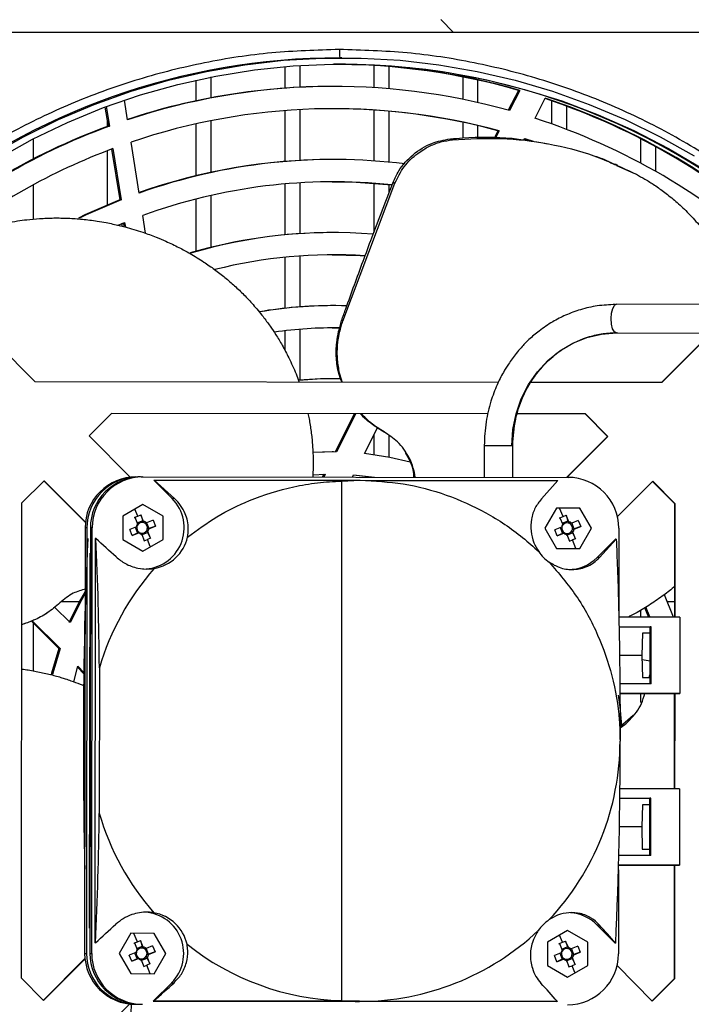
# Model space of a CAD drawing. Units: millimetres. Extents: x 8560 to 26319, y 541 to 7970.
# Drawn here: x 23677 to 23783, y 2557 to 2712 of the extents above; entities that cross this region are included whole.
import ezdxf

# ---------------------------------------------------------------- set-up
doc = ezdxf.new("R2010")
doc.units = ezdxf.units.MM

msp = doc.modelspace()

# ---------------------------------------------------------------- hatches: boundary and pattern name
at = {"linetype": 'Continuous'}
h = msp.add_hatch(dxfattribs=at)
h.set_pattern_fill('ANSI32', scale=20, angle=90, style=0)
h.set_pattern_definition([(135, (20992.86, 612.9), (-134.704, -134.704), []), (135, (20992.86, 702.7), (-134.704, -134.704), [])])
edge = h.paths.add_edge_path(flags=0)
edge.add_line((23636.96, 2486.56), (23636.96, 2488.56))
edge.add_line((23636.96, 2488.56), (23620.95, 2488.56))
edge.add_ellipse((23620.95, 2490.56), major_axis=(-2, 0), ratio=0.99908, start_angle=0, end_angle=90, ccw=False)
edge.add_line((23618.94, 2490.56), (23618.94, 2708.46))
edge.add_ellipse((23620.05, 2708.46), major_axis=(-1.1, 0), ratio=0.99908, start_angle=270, end_angle=360, ccw=False)
edge.add_line((23620.05, 2709.56), (23842.15, 2709.56))
edge.add_line((23842.15, 2709.56), (23842.15, 2711.56))
edge.add_line((23842.15, 2711.56), (23620.05, 2711.56))
edge.add_ellipse((23620.05, 2708.46), major_axis=(-3.1, 0), ratio=0.99908, start_angle=270, end_angle=360)
edge.add_line((23616.94, 2708.46), (23616.94, 2490.56))
edge.add_ellipse((23620.95, 2490.56), major_axis=(-4, 0), ratio=0.99908, start_angle=0, end_angle=90)
edge.add_line((23620.95, 2486.56), (23636.96, 2486.56))
h = msp.add_hatch(dxfattribs=at)
h.set_pattern_fill('ANSI32', scale=20, style=0)
h.set_pattern_definition([(45, (20992.86, 612.9), (-134.704, 134.704), []), (45, (21082.66, 612.9), (-134.704, 134.704), [])])
edge = h.paths.add_edge_path(flags=0)
edge.add_line((23825.13, 2709.56), (23825.13, 2707.56))
edge.add_line((23825.13, 2707.56), (23841.15, 2707.56))
edge.add_ellipse((23841.15, 2705.56), major_axis=(-2, 0), ratio=0.99908, start_angle=180, end_angle=270, ccw=False)
edge.add_line((23843.15, 2705.56), (23843.15, 2487.66))
edge.add_ellipse((23842.05, 2487.66), major_axis=(-1.1, 0), ratio=0.99908, start_angle=90, end_angle=180, ccw=False)
edge.add_line((23842.05, 2486.56), (23619.95, 2486.56))
edge.add_line((23619.95, 2486.56), (23619.95, 2484.56))
edge.add_line((23619.95, 2484.56), (23842.05, 2484.56))
edge.add_ellipse((23842.05, 2487.66), major_axis=(-3.1, 0), ratio=0.99908, start_angle=90, end_angle=180)
edge.add_line((23845.15, 2487.66), (23845.15, 2705.56))
edge.add_ellipse((23841.15, 2705.56), major_axis=(-4, 0), ratio=0.99908, start_angle=180, end_angle=270)
edge.add_line((23841.15, 2709.56), (23825.13, 2709.56))

# ---------------------------------------------------------------- linework, layer by layer
at = {"color": 7, "linetype": 'Continuous'}
for p, q in [((23842.15, 2709.56), (23620.05, 2709.56)), ((23719.23, 2704.18), (23719.23, 2700.78)), ((23721.63, 2700.92), (23721.63, 2704.35)), ((23728.19, 2705.56), (23727.86, 2705.56)), ((23733.23, 2704.35), (23733.23, 2700.85)), ((23735.63, 2700.68), (23735.63, 2704.17)), ((23705.23, 2702.05), (23705.23, 2698.79)), ((23707.63, 2699.27), (23707.63, 2702.55)), ((23726.9, 2701.05), (23726.68, 2701.05)), ((23747.23, 2702.54), (23747.23, 2699.02)), ((23749.63, 2698.5), (23749.63, 2702.04)), ((23756, 2700.43), (23754.41, 2697.3)), ((23756.21, 2700.43), (23754.6, 2697.25)), ((23756, 2700.43), (23756.21, 2700.43)), ((23694.47, 2695.8), (23693.97, 2698.9)), ((23758.61, 2696.04), (23760.22, 2699.19)), ((23761.23, 2698.78), (23761.23, 2695.15)), ((23690.9, 2697.8), (23691.38, 2694.8)), ((23691.1, 2697.88), (23691.59, 2694.8)), ((23719.23, 2697.25), (23719.23, 2689.24)), ((23721.63, 2689.41), (23721.63, 2697.41)), ((23733.23, 2697.33), (23733.23, 2689.33)), ((23735.63, 2689.13), (23735.63, 2697.14)), ((23763.63, 2694.26), (23763.63, 2697.92)), ((23691.23, 2695.7), (23691.23, 2694.74)), ((23705.23, 2695.16), (23705.23, 2686.99)), ((23707.63, 2687.54), (23707.63, 2695.66)), ((23747.23, 2695.4), (23747.23, 2692.95)), ((23749.63, 2692.93), (23749.63, 2694.86)), ((23691.38, 2694.8), (23691.59, 2694.8)), ((23752.77, 2694.06), (23752.18, 2692.91)), ((23752.98, 2694.06), (23752.4, 2692.91)), ((23752.77, 2694.06), (23752.98, 2694.06)), ((23679.63, 2689.65), (23679.63, 2692.82)), ((23696.3, 2684.27), (23695.02, 2692.29)), ((23745.28, 2692.8), (23745.62, 2692.65)), ((23756.86, 2692.6), (23757, 2692.88)), ((23756.97, 2692.82), (23757.97, 2692.49)), ((23757, 2692.88), (23758.33, 2692.44)), ((23775.23, 2692.82), (23775.23, 2688.98)), ((23691.23, 2690.92), (23691.23, 2682.39)), ((23691.95, 2691.2), (23693.22, 2683.2)), ((23692.15, 2691.27), (23693.43, 2683.2)), ((23777.63, 2687.66), (23777.63, 2691.55)), ((23726.9, 2689.55), (23726.68, 2689.55)), ((23771.67, 2688.63), (23771.29, 2688.8)), ((23771.44, 2688.62), (23774.19, 2687.39)), ((23774.19, 2687.39), (23774.57, 2687.22)), ((23679.63, 2680.18), (23679.63, 2685.58)), ((23719.23, 2685.71), (23719.23, 2677.7)), ((23721.63, 2677.89), (23721.63, 2685.89)), ((23728.35, 2664.11), (23736.56, 2685.84)), ((23733.23, 2685.8), (23733.23, 2678.07)), ((23735.63, 2684.34), (23735.63, 2685.59)), ((23736.26, 2685.97), (23736.56, 2685.84)), ((23693.22, 2683.2), (23693.43, 2683.2)), ((23705.23, 2683.33), (23705.23, 2675.11)), ((23707.63, 2675.74), (23707.63, 2683.91)), ((23692.99, 2679.24), (23693.99, 2679.65)), ((23693.63, 2679.05), (23693.63, 2679.51)), ((23693.79, 2679.57), (23693.89, 2678.99)), ((23693.99, 2679.65), (23694.11, 2678.93)), ((23697.3, 2677.94), (23696.85, 2680.75)), ((23726.9, 2678.05), (23726.68, 2678.05)), ((23661.1, 2673.43), (23679.87, 2654.61)), ((23719.23, 2674.16), (23719.23, 2666.14)), ((23721.63, 2666.36), (23721.63, 2674.37)), ((23726.9, 2666.55), (23726.68, 2666.55)), ((23771.28, 2666.72), (23771.43, 2666.76)), ((23790.36, 2666.74), (23771.43, 2666.76)), ((23728.35, 2664.12), (23728.15, 2664.19)), ((23719.23, 2662.59), (23719.23, 2659.5)), ((23721.63, 2654.82), (23721.63, 2662.83)), ((23771.43, 2662.26), (23790.36, 2662.24)), ((23778.58, 2654.5), (23786.33, 2662.25)), ((23778.64, 2654.5), (23786.39, 2662.25)), ((23679.87, 2654.61), (23752.86, 2654.53)), ((23726.9, 2655.05), (23726.68, 2655.05)), ((23757.98, 2654.53), (23778.64, 2654.5)), ((23691.93, 2649.59), (23688.39, 2646.06)), ((23751.21, 2649.53), (23691.93, 2649.59)), ((23751.21, 2649.53), (23691.93, 2649.59)), ((23730.19, 2649.55), (23727.15, 2643.55)), ((23730.41, 2649.55), (23727.36, 2643.55)), ((23766.58, 2649.52), (23755.85, 2649.53)), ((23766.51, 2649.52), (23755.85, 2649.53)), ((23766.58, 2649.52), (23766.51, 2649.52)), ((23770.04, 2645.98), (23766.51, 2649.52)), ((23770.1, 2645.98), (23766.58, 2649.52)), ((23731.76, 2643.29), (23733.81, 2647.32)), ((23688.39, 2646.06), (23694.89, 2639.54)), ((23733.23, 2646.18), (23733.23, 2643.1)), ((23734.72, 2646.73), (23734.86, 2646.69)), ((23735.36, 2646.31), (23734.72, 2646.73)), ((23735.63, 2642.7), (23735.63, 2646.13)), ((23763.58, 2639.52), (23770.04, 2645.98)), ((23763.64, 2639.52), (23770.1, 2645.98)), ((23770.1, 2645.98), (23770.04, 2645.98)), ((23750.61, 2644.53), (23750.61, 2639.53)), ((23754.95, 2644.53), (23755.11, 2644.53)), ((23755.11, 2639.53), (23755.11, 2644.53)), ((23726.68, 2643.55), (23723.63, 2643.45)), ((23727.36, 2643.55), (23723.64, 2643.43)), ((23726.9, 2643.55), (23726.68, 2643.55)), ((23695.77, 2639.59), (23696.05, 2639.59)), ((23696.51, 2639.59), (23696.05, 2639.59)), ((23696.61, 2639.59), (23696.89, 2639.59)), ((23696.89, 2639.59), (23763.83, 2639.52)), ((23698.58, 2639.09), (23701.48, 2636.18)), ((23698.58, 2639.09), (23698.66, 2639.09)), ((23701.85, 2636.18), (23698.66, 2639.09)), ((23723.63, 2639.92), (23725.58, 2640.03)), ((23725.36, 2640.02), (23725.12, 2639.56)), ((23725.58, 2640.03), (23725.34, 2639.56)), ((23728.12, 2638.95), (23731.09, 2639.06)), ((23729.86, 2639.56), (23730.05, 2639.93)), ((23730.04, 2639.91), (23733.12, 2639.55)), ((23730.05, 2639.93), (23733.33, 2639.55)), ((23681.32, 2639), (23677.78, 2635.47)), ((23687.81, 2632.42), (23681.29, 2638.97)), ((23687.82, 2632.48), (23681.32, 2639)), ((23728.12, 2638.95), (23728.12, 2557.16)), ((23762.21, 2639.02), (23759.61, 2636.12)), ((23777.16, 2638.9), (23771.6, 2633.34)), ((23780.63, 2635.36), (23777.13, 2638.87)), ((23780.69, 2635.36), (23777.16, 2638.9)), ((23701.85, 2636.18), (23701.48, 2636.18)), ((23677.78, 2635.47), (23677.71, 2560.75)), ((23696.88, 2635.26), (23693.71, 2633.43)), ((23696.08, 2633.44), (23695.61, 2634.53)), ((23700.05, 2633.42), (23696.88, 2635.26)), ((23761.99, 2634.7), (23760.15, 2631.52)), ((23765.65, 2634.69), (23761.99, 2634.7)), ((23763.02, 2633.37), (23762.46, 2634.67)), ((23765.56, 2634.69), (23765.65, 2634.69)), ((23767.48, 2631.52), (23765.65, 2634.69)), ((23780.61, 2617.5), (23780.63, 2635.36)), ((23780.69, 2635.36), (23780.63, 2635.36)), ((23780.67, 2617.5), (23780.69, 2635.36)), ((23693.71, 2633.43), (23693.71, 2629.76)), ((23695.51, 2633.2), (23695.61, 2633.22)), ((23695.6, 2633.24), (23696.08, 2633.44)), ((23695.6, 2633.24), (23696.03, 2632.2)), ((23696.08, 2633.44), (23696.56, 2633.62)), ((23696.99, 2632.59), (23696.56, 2633.62)), ((23696.56, 2633.62), (23696.85, 2632.7)), ((23700.05, 2633.42), (23699.97, 2633.42)), ((23700.05, 2629.75), (23700.05, 2633.42)), ((23762.44, 2633.13), (23762.55, 2633.15)), ((23762.54, 2633.17), (23763.02, 2633.37)), ((23762.54, 2633.17), (23762.97, 2632.13)), ((23763.02, 2633.37), (23763.5, 2633.55)), ((23763.93, 2632.52), (23763.5, 2633.55)), ((23763.5, 2633.55), (23763.79, 2632.63)), ((23687.77, 2631.6), (23687.7, 2564.6)), ((23688.05, 2631.6), (23687.77, 2631.6)), ((23688.05, 2631.6), (23687.98, 2564.6)), ((23688.61, 2631.6), (23688.54, 2564.6)), ((23688.89, 2631.6), (23688.61, 2631.6)), ((23688.82, 2564.6), (23688.89, 2631.6)), ((23695.84, 2631.74), (23694.8, 2631.32)), ((23695.18, 2630.37), (23694.8, 2631.32)), ((23695.64, 2631.7), (23696.02, 2630.74)), ((23696.85, 2632.7), (23695.89, 2632.31)), ((23696.85, 2632.7), (23696.96, 2632.41)), ((23698.47, 2632.81), (23697.45, 2632.39)), ((23697.84, 2631.48), (23697.46, 2632.44)), ((23697.56, 2631.37), (23697.84, 2631.48)), ((23697.83, 2631.44), (23698.86, 2631.86)), ((23698.86, 2631.86), (23697.84, 2631.48)), ((23698.47, 2632.81), (23698.86, 2631.86)), ((23760.15, 2631.52), (23761.98, 2628.35)), ((23762.78, 2631.67), (23761.73, 2631.25)), ((23762.57, 2631.63), (23762.96, 2630.67)), ((23763.79, 2632.63), (23762.83, 2632.24)), ((23763.79, 2632.63), (23763.9, 2632.34)), ((23765.41, 2632.74), (23764.39, 2632.32)), ((23764.78, 2631.41), (23764.4, 2632.37)), ((23764.5, 2631.3), (23764.78, 2631.41)), ((23764.77, 2631.37), (23765.8, 2631.79)), ((23765.8, 2631.79), (23764.78, 2631.41)), ((23765.41, 2632.74), (23765.8, 2631.79)), ((23765.65, 2628.34), (23767.48, 2631.52)), ((23767.48, 2631.52), (23767.39, 2631.52)), ((23771.81, 2631.51), (23771.8, 2618.02)), ((23689.38, 2629.91), (23689.32, 2566.29)), ((23689.46, 2629.91), (23689.38, 2629.91)), ((23693.71, 2629.76), (23696.88, 2627.92)), ((23695.18, 2630.37), (23696.23, 2630.79)), ((23696.02, 2630.74), (23695.18, 2630.37)), ((23696.02, 2630.74), (23696.31, 2630.86)), ((23696.63, 2630.49), (23697.59, 2630.87)), ((23696.69, 2630.59), (23697.09, 2629.56)), ((23696.88, 2627.92), (23700.05, 2629.75)), ((23697.59, 2630.87), (23697.47, 2631.16)), ((23698.05, 2629.94), (23697.57, 2629.74)), ((23697.59, 2630.87), (23698.05, 2629.94)), ((23698.05, 2629.94), (23697.64, 2630.98)), ((23700.05, 2629.75), (23699.96, 2629.75)), ((23762.12, 2630.3), (23761.73, 2631.25)), ((23762.12, 2630.3), (23763.17, 2630.72)), ((23762.96, 2630.67), (23762.12, 2630.3)), ((23762.96, 2630.67), (23763.24, 2630.79)), ((23763.57, 2630.42), (23764.52, 2630.8)), ((23763.62, 2630.52), (23764.03, 2629.49)), ((23764.52, 2630.8), (23764.41, 2631.09)), ((23764.99, 2629.87), (23764.51, 2629.67)), ((23764.52, 2630.8), (23764.99, 2629.87)), ((23764.99, 2629.87), (23764.58, 2630.91)), ((23771.31, 2629.82), (23768.4, 2626.92)), ((23768.78, 2626.92), (23771.39, 2629.82)), ((23771.39, 2629.82), (23771.31, 2629.82)), ((23697.09, 2629.56), (23697.57, 2629.74)), ((23697.99, 2628.66), (23697.57, 2629.74)), ((23761.98, 2628.35), (23765.65, 2628.34)), ((23764.03, 2629.49), (23764.51, 2629.67)), ((23765.02, 2628.34), (23764.51, 2629.67)), ((23688.48, 2568.6), (23688.55, 2627.6)), ((23688.55, 2627.6), (23688.6, 2627.6)), ((23768.78, 2626.92), (23768.4, 2626.92)), ((23780.43, 2617.5), (23779, 2621.05)), ((23685.41, 2616.66), (23682.97, 2619.11)), ((23684.12, 2620), (23686.86, 2620)), ((23779.45, 2620), (23780.61, 2620)), ((23681.66, 2618.1), (23681.78, 2618.18)), ((23781.4, 2617.5), (23771.81, 2617.51)), ((23775.23, 2618.61), (23775.23, 2617.51)), ((23781.4, 2617.5), (23781.39, 2605.5)), ((23678.44, 2616.57), (23677.76, 2616.31)), ((23679.31, 2616.9), (23683.61, 2612.59)), ((23679.46, 2616.96), (23683.82, 2612.59)), ((23679.63, 2609.07), (23679.63, 2616.57)), ((23771.84, 2616.01), (23776.9, 2616.01)), ((23771.84, 2616.01), (23776.73, 2616.01)), ((23776.72, 2607.01), (23776.73, 2616.01)), ((23776.9, 2616.01), (23776.73, 2616.01)), ((23776.89, 2607.01), (23776.9, 2616.01)), ((23775.54, 2615.01), (23775.45, 2611.51)), ((23776.73, 2615.01), (23775.54, 2615.01)), ((23776.73, 2615.01), (23775.54, 2615.01)), ((23683.61, 2612.59), (23683.82, 2612.59)), ((23775.45, 2611.51), (23771.91, 2611.51)), ((23775.45, 2611.51), (23775.53, 2608.01)), ((23685.98, 2607.36), (23686.61, 2609.8)), ((23686.56, 2609.63), (23687.58, 2608.62)), ((23686.61, 2609.8), (23687.58, 2608.83)), ((23776.73, 2610.6), (23775.46, 2610.8)), ((23690.02, 2609.55), (23690, 2586.65)), ((23776.89, 2607.01), (23771.97, 2607.01)), ((23775.53, 2608.01), (23776.72, 2608.01)), ((23771.98, 2605.51), (23781.39, 2605.5)), ((23780.29, 2605.5), (23771.98, 2605.51)), ((23775.23, 2605.51), (23775.23, 2604.1)), ((23781.39, 2605.5), (23780.29, 2605.5)), ((23780.58, 2590.5), (23780.59, 2605.5)), ((23780.64, 2590.5), (23780.66, 2605.5)), ((23772, 2600.31), (23774.06, 2602.09)), ((23781.37, 2590.5), (23771.97, 2590.51)), ((23781.37, 2590.5), (23781.36, 2578.5)), ((23771.95, 2589.01), (23776.87, 2589.01)), ((23771.95, 2589.01), (23776.7, 2589.01)), ((23775.51, 2588.01), (23775.42, 2584.51)), ((23776.7, 2588.01), (23775.51, 2588.01)), ((23776.7, 2588.01), (23775.51, 2588.01)), ((23776.69, 2580.01), (23776.7, 2589.01)), ((23776.87, 2589.01), (23776.7, 2589.01)), ((23776.87, 2580.01), (23776.87, 2589.01)), ((23775.42, 2584.51), (23771.89, 2584.51)), ((23775.42, 2584.51), (23775.5, 2581.01)), ((23775.5, 2581.01), (23776.69, 2581.01)), ((23776.87, 2580.01), (23771.81, 2580.01)), ((23771.75, 2577.78), (23771.74, 2564.51)), ((23771.77, 2578.51), (23781.36, 2578.5)), ((23780.44, 2578.5), (23771.77, 2578.51)), ((23781.36, 2578.5), (23780.44, 2578.5)), ((23780.55, 2560.64), (23780.57, 2578.5)), ((23780.61, 2560.64), (23780.63, 2578.5)), ((23688.54, 2568.6), (23688.48, 2568.6)), ((23688.54, 2568.6), (23688.48, 2568.6)), ((23694.98, 2567.77), (23693.15, 2564.59)), ((23698.64, 2567.76), (23694.98, 2567.77)), ((23763.75, 2568.19), (23760.58, 2566.36)), ((23766.92, 2566.35), (23763.75, 2568.19)), ((23768.34, 2569.11), (23768.72, 2569.11)), ((23768.34, 2569.11), (23771.24, 2566.2)), ((23689.4, 2566.29), (23689.32, 2566.29)), ((23695.44, 2566.2), (23695.54, 2566.22)), ((23696.01, 2566.44), (23695.45, 2567.74)), ((23695.53, 2566.24), (23696.01, 2566.44)), ((23695.53, 2566.24), (23695.96, 2565.2)), ((23696.01, 2566.44), (23696.49, 2566.62)), ((23696.92, 2565.59), (23696.49, 2566.62)), ((23696.49, 2566.62), (23696.78, 2565.7)), ((23698.64, 2567.76), (23698.56, 2567.76)), ((23700.47, 2564.59), (23698.64, 2567.76)), ((23760.58, 2566.36), (23760.57, 2562.69)), ((23762.47, 2566.17), (23762.95, 2566.37)), ((23762.95, 2566.37), (23762.48, 2567.45)), ((23762.95, 2566.37), (23763.43, 2566.55)), ((23763.86, 2565.52), (23763.43, 2566.55)), ((23763.43, 2566.55), (23763.72, 2565.63)), ((23766.92, 2566.35), (23766.83, 2566.35)), ((23766.92, 2562.68), (23766.92, 2566.35)), ((23695.77, 2564.74), (23694.73, 2564.32)), ((23695.57, 2564.7), (23695.95, 2563.74)), ((23696.78, 2565.7), (23695.82, 2565.31)), ((23696.78, 2565.7), (23696.89, 2565.41)), ((23698.4, 2565.81), (23697.38, 2565.39)), ((23697.77, 2564.48), (23697.39, 2565.44)), ((23697.76, 2564.44), (23698.79, 2564.86)), ((23698.79, 2564.86), (23697.77, 2564.48)), ((23698.4, 2565.81), (23698.79, 2564.86)), ((23762.71, 2564.67), (23761.66, 2564.25)), ((23762.37, 2566.13), (23762.48, 2566.15)), ((23762.47, 2566.17), (23762.9, 2565.13)), ((23763.72, 2565.63), (23762.76, 2565.24)), ((23763.72, 2565.63), (23763.83, 2565.34)), ((23765.34, 2565.74), (23764.32, 2565.32)), ((23764.71, 2564.41), (23764.33, 2565.37)), ((23764.7, 2564.37), (23765.73, 2564.79)), ((23765.73, 2564.79), (23764.71, 2564.41)), ((23765.34, 2565.74), (23765.73, 2564.79)), ((23771.32, 2566.2), (23771.24, 2566.2)), ((23681.2, 2557.24), (23687.74, 2563.78)), ((23681.23, 2557.21), (23687.75, 2563.72)), ((23687.7, 2564.6), (23687.98, 2564.6)), ((23688.54, 2564.6), (23688.82, 2564.6)), ((23693.15, 2564.59), (23694.97, 2561.42)), ((23695.11, 2563.37), (23694.73, 2564.32)), ((23695.11, 2563.37), (23696.16, 2563.79)), ((23695.95, 2563.74), (23695.11, 2563.37)), ((23695.95, 2563.74), (23696.24, 2563.86)), ((23696.56, 2563.49), (23697.52, 2563.87)), ((23696.62, 2563.59), (23697.02, 2562.56)), ((23697.52, 2563.87), (23697.4, 2564.16)), ((23697.49, 2564.37), (23697.77, 2564.48)), ((23697.52, 2563.87), (23697.98, 2562.94)), ((23697.98, 2562.94), (23697.57, 2563.98)), ((23698.64, 2561.41), (23700.47, 2564.59)), ((23700.47, 2564.59), (23700.38, 2564.59)), ((23762.05, 2563.3), (23761.66, 2564.25)), ((23762.05, 2563.3), (23763.09, 2563.72)), ((23762.89, 2563.67), (23762.05, 2563.3)), ((23762.5, 2564.63), (23762.89, 2563.67)), ((23762.89, 2563.67), (23763.17, 2563.79)), ((23763.5, 2563.42), (23764.45, 2563.8)), ((23763.55, 2563.52), (23763.96, 2562.49)), ((23764.45, 2563.8), (23764.34, 2564.09)), ((23764.43, 2564.3), (23764.71, 2564.41)), ((23764.45, 2563.8), (23764.92, 2562.87)), ((23764.92, 2562.87), (23764.51, 2563.91)), ((23697.02, 2562.56), (23697.5, 2562.74)), ((23697.98, 2562.94), (23697.5, 2562.74)), ((23698.01, 2561.41), (23697.5, 2562.74)), ((23760.57, 2562.69), (23763.74, 2560.85)), ((23763.74, 2560.85), (23766.92, 2562.68)), ((23763.96, 2562.49), (23764.44, 2562.67)), ((23764.92, 2562.87), (23764.44, 2562.67)), ((23764.86, 2561.59), (23764.44, 2562.67)), ((23766.83, 2562.68), (23766.92, 2562.68)), ((23771.53, 2562.68), (23777.08, 2557.11)), ((23677.71, 2560.75), (23681.23, 2557.21)), ((23694.97, 2561.42), (23698.64, 2561.41)), ((23777.04, 2557.14), (23780.55, 2560.64)), ((23777.08, 2557.11), (23780.61, 2560.64)), ((23780.61, 2560.64), (23780.55, 2560.64)), ((23701.4, 2559.99), (23698.49, 2557.09)), ((23701.4, 2559.99), (23701.77, 2559.99)), ((23698.49, 2557.09), (23762.05, 2557.02)), ((23698.57, 2557.09), (23698.49, 2557.09)), ((23762.13, 2557.02), (23762.05, 2557.02)), ((23694.81, 2556.64), (23688.29, 2550.13))]:
    msp.add_line(p, q, dxfattribs=at)
at = {"color": 7, "linetype": 'Continuous', "flags": 128}
for points in [[(23672.73, 2690.11), (23678.07, 2693.13), (23683.57, 2695.84), (23689.22, 2698.23), (23695, 2700.29), (23700.89, 2702.02), (23706.86, 2703.41), (23712.91, 2704.46), (23719, 2705.16), (23725.12, 2705.51), (23731.26, 2705.51), (23737.38, 2705.16), (23743.48, 2704.46), (23749.52, 2703.41), (23755.49, 2702.02), (23761.38, 2700.29), (23767.16, 2698.23), (23772.81, 2695.84), (23778.31, 2693.13), (23783.65, 2690.11)], [(23674.11, 2689.77), (23679.48, 2692.74), (23685.01, 2695.39), (23690.68, 2697.72), (23696.48, 2699.72), (23702.38, 2701.38), (23708.37, 2702.69), (23714.43, 2703.66), (23720.53, 2704.28), (23726.66, 2704.54), (23732.79, 2704.46), (23738.91, 2704.01), (23744.99, 2703.22), (23751.01, 2702.08), (23756.96, 2700.59), (23762.82, 2698.76), (23768.55, 2696.59), (23774.16, 2694.1), (23779.61, 2691.29), (23784.89, 2688.17)], [(23726.68, 2686.05), (23730.43, 2685.97), (23736.05, 2685.55)], [(23693.22, 2683.2), (23687.73, 2680.83), (23686.72, 2680.34)], [(23693.43, 2683.2), (23687.94, 2680.83), (23686.9, 2680.33)], [(23726.68, 2674.55), (23731.08, 2674.42), (23731.81, 2674.38)], [(23771.43, 2662.26), (23771.11, 2662.43), (23770.83, 2662.92), (23770.65, 2663.65), (23770.59, 2664.51), (23770.65, 2665.37), (23770.84, 2666.1), (23771.11, 2666.59), (23771.28, 2666.72)], [(23726.68, 2663.05), (23727.4, 2663.04), (23727.89, 2663.04)], [(23754.95, 2644.53), (23755.12, 2647.05), (23755.62, 2649.53), (23756.45, 2651.9), (23757.57, 2654.12), (23758.98, 2656.15), (23760.65, 2657.94), (23762.53, 2659.45), (23764.59, 2660.66), (23766.79, 2661.55), (23769.09, 2662.08), (23771.43, 2662.26)], [(23726.68, 2655.05), (23724.81, 2655.02), (23721.38, 2654.8)], [(23728.07, 2655.04), (23725.02, 2655.02), (23721.39, 2654.78)], [(23750.61, 2644.53), (23750.61, 2644.53), (23750.79, 2644.53), (23751.29, 2644.53), (23752.02, 2644.53), (23752.88, 2644.53), (23753.74, 2644.53), (23754.47, 2644.53), (23754.95, 2644.53)], [(23738.95, 2641.92), (23735.77, 2642.67), (23731.76, 2643.29)], [(23687.76, 2621.56), (23687.02, 2620.28), (23685.2, 2616.66)], [(23687.84, 2621.33), (23687.24, 2620.28), (23685.41, 2616.66)], [(23775.88, 2618.97), (23775.95, 2618.8), (23776.47, 2617.51)], [(23776.05, 2619.07), (23776.16, 2618.8), (23776.69, 2617.51)], [(23683.61, 2612.59), (23682.49, 2608.69), (23682.43, 2608.46)], [(23683.82, 2612.59), (23682.7, 2608.69), (23682.63, 2608.4)], [(23772.29, 2600.45), (23772.04, 2603.39), (23771.78, 2605.25)], [(23731, 2557.06), (23726.95, 2557.06), (23722.93, 2557.06), (23718.97, 2557.07), (23715.11, 2557.07), (23711.38, 2557.08), (23707.83, 2557.08), (23704.49, 2557.08), (23701.4, 2557.09), (23698.57, 2557.09)], [(23762.13, 2557.02), (23759.56, 2557.03), (23756.7, 2557.03), (23753.56, 2557.03), (23750.19, 2557.04), (23746.62, 2557.04), (23742.88, 2557.04), (23739, 2557.05), (23735.03, 2557.05), (23731, 2557.06)]]:
    msp.add_lwpolyline(points, dxfattribs=at)
at = {"color": 7, "linetype": 'Continuous'}
for centre, radius, start, end in [((23735.42, 2706.53), 7.62, 177.5568, 187.3474), ((23727.9, 2598.13), 107.42, 90.019, 166.9037), ((23726.9, 2598.24), 106.31, 73.9932, 89.9998), ((23726.68, 2598.24), 106.31, 73.9934, 89.8603), ((23727.78, 2598.06), 106.5, 270.1999, 89.9583), ((23726.68, 2598.23), 102.82, 90.0006, 108.2673), ((23726.9, 2598.23), 102.82, 74.3697, 108.3871), ((23726.66, 2598.17), 106.38, 47.219, 71.6288), ((23726.87, 2598.17), 106.38, 47.3004, 71.7332), ((23726.9, 2598.23), 99.32, 74.773, 108.7192), ((23726.68, 2598.22), 99.33, 74.7731, 89.9996), ((23726.87, 2598.17), 102.89, 47.3791, 72.033), ((23726.71, 2598.16), 102.89, 110.0852, 131.7563), ((23726.92, 2598.16), 102.89, 110.0851, 131.8411), ((23726.92, 2598.17), 99.38, 110.4779, 128.3568), ((23726.68, 2598.21), 91.34, 90.0005, 109.4392), ((23726.9, 2598.21), 91.34, 82.9338, 109.5748), ((23726.9, 2598.2), 87.84, 84.0147, 109.9987), ((23726.68, 2598.18), 79.86, 90.0008, 106.2716), ((23726.9, 2598.19), 79.86, 85.5284, 106.3846), ((23726.9, 2598.19), 76.36, 86.306, 104.1737), ((23726.68, 2598.17), 68.38, 90.0001, 99.6189), ((23726.9, 2598.15), 68.4, 88.2544, 99.7751), ((23726.9, 2598.16), 64.89, 89.1268, 98.264), ((23695.77, 2631.59), 8, 89.9657, 179.967), ((23696.05, 2631.59), 8, 89.9657, 179.967), ((23696.6, 2631.59), 8, 89.9657, 179.967), ((23696.88, 2631.59), 8, 89.9666, 179.9662), ((23763.81, 2631.52), 8, 359.9142, 89.913), ((23696.87, 2631.59), 6.5, 270.0469, 44.9299), ((23696.84, 2631.59), 1.01, 142.7679, 171.3589), ((23696.74, 2631.59), 0.851, 164.7982, 239.2689), ((23696.74, 2631.59), 0.853, 149.3522, 164.8362), ((23696.74, 2631.59), 0.85, 74.8099, 149.3287), ((23696.74, 2631.59), 0.853, 59.3018, 74.7813), ((23696.84, 2631.59), 1.01, 52.7089, 81.3473), ((23696.74, 2631.59), 0.852, 344.8242, 59.2429), ((23696.73, 2631.59), 0.86, 329.39, 344.7408), ((23696.84, 2631.59), 1.01, 322.7691, 351.3829), ((23763.78, 2631.52), 1.01, 142.7691, 171.3829), ((23763.68, 2631.52), 0.852, 164.8242, 239.2429), ((23763.68, 2631.52), 0.851, 149.3097, 164.824), ((23763.68, 2631.52), 0.85, 74.8062, 149.3323), ((23763.68, 2631.52), 0.85, 59.2739, 74.7861), ((23763.78, 2631.52), 1.01, 52.7179, 81.3489), ((23763.68, 2631.52), 0.852, 344.8242, 59.2429), ((23763.77, 2631.52), 1.01, 322.7448, 351.382), ((24348.39, 2599.8), 660.89, 177.38945, 180.14792), ((23495.92, 2413.92), 290.01, 47.2826, 48.1361), ((23157.46, 2605.12), 532.58, 0.4766, 2.6677), ((23696.84, 2631.59), 1.01, 232.7179, 261.3489), ((23696.74, 2631.59), 0.849, 239.2566, 254.8033), ((23696.74, 2631.59), 0.85, 254.8093, 329.3309), ((23763.78, 2631.52), 1.01, 232.7059, 261.361), ((23763.68, 2631.52), 0.85, 239.2739, 254.7861), ((23763.68, 2631.52), 0.85, 254.8062, 329.3323), ((23763.68, 2631.52), 0.846, 329.2607, 344.873), ((23764.55, 2631.52), 6.5, 214.4998, 235.3249), ((23763.82, 2631.51), 6.49, 270.0018, 314.9748), ((23729.29, 2598.06), 40.91, 138.4595, 163.6852), ((24520.02, 2596.55), 832.52, 179.89332, 181.28603), ((23730.98, 2598.05), 41.02, 316.614, 359.9438), ((23122.19, 2596.07), 649.82, 357.36595, 0.17143), ((23156.81, 2592.21), 533.21, 357.2135, 359.4017), ((23729.29, 2598.06), 40.91, 196.1943, 221.4121), ((23727.9, 2597.98), 107.42, 193.0963, 269.981), ((23696.8, 2564.59), 6.5, 314.9514, 86.206), ((23763.75, 2564.53), 6.49, 44.9069, 86.1275), ((23764.48, 2564.52), 6.5, 124.5535, 145.3776), ((23495.04, 2784.03), 291.87, 311.7524, 312.6005), ((23731.04, 2598), 40.94, 269.9439, 313.3302), ((23611.46, 2425.81), 212.75, 41.2901, 42.3405), ((23696.77, 2564.59), 1.01, 142.7493, 171.4028), ((23696.67, 2564.59), 0.851, 164.7984, 239.2693), ((23696.67, 2564.59), 0.852, 149.3501, 164.8384), ((23696.67, 2564.59), 0.85, 74.8106, 149.3295), ((23696.67, 2564.59), 0.852, 59.2904, 74.7859), ((23696.77, 2564.59), 1.01, 52.702, 81.3574), ((23696.67, 2564.59), 0.851, 344.8242, 59.2436), ((23729.29, 2598.06), 40.91, 231.5134, 268.3665), ((23763.71, 2564.52), 1.01, 142.77, 171.382), ((23763.61, 2564.52), 0.852, 164.8245, 239.2432), ((23763.61, 2564.52), 0.851, 149.3057, 164.828), ((23763.61, 2564.52), 0.85, 74.807, 149.3332), ((23763.61, 2564.52), 0.85, 59.2624, 74.7907), ((23763.7, 2564.52), 1.01, 52.7176, 81.3525), ((23763.61, 2564.52), 0.851, 344.8168, 59.2509), ((23695.7, 2564.59), 8, 179.9137, 269.9135), ((23695.98, 2564.59), 8, 179.9137, 269.9135), ((23696.53, 2564.59), 8, 179.9137, 269.9135), ((23696.81, 2564.59), 8, 179.9137, 269.9135), ((23696.77, 2564.59), 1.01, 232.7176, 261.3525), ((23696.67, 2564.59), 0.849, 239.2572, 254.8027), ((23696.67, 2564.59), 0.85, 254.8079, 329.3307), ((23696.66, 2564.59), 0.86, 329.3915, 344.7421), ((23696.77, 2564.59), 1.01, 322.7695, 351.3812), ((23763.7, 2564.52), 1.01, 232.7055, 261.3645), ((23763.61, 2564.52), 0.849, 239.2572, 254.8027), ((23763.61, 2564.52), 0.85, 254.8043, 329.3343), ((23763.74, 2564.52), 8, 269.9665, 359.9654), ((23763.61, 2564.52), 0.846, 329.2585, 344.8752), ((23763.7, 2564.52), 1.01, 322.748, 351.3788), ((23504.1, 2774.97), 292.05, 311.7516, 312.5992), ((23600.85, 2415.36), 214.66, 41.2948, 42.3359), ((23731.04, 2597.99), 40.94, 265.9067, 269.9395)]:
    msp.add_arc(centre, radius, start, end, dxfattribs=at)
for centre, start_param, end_param in [((23697.55, 2631.59), 1.742629, 2.915306), ((23697.48, 2564.59), 3.365084, 4.539038)]:
    msp.add_ellipse(centre, major_axis=(-6.51, 0), ratio=0.99908, start_param=start_param, end_param=end_param, dxfattribs=at)
for points, knots in [([(23727.8, 2706.86), (23724.25, 2706.75), (23717.13, 2706.55), (23706.56, 2704.92), (23696.2, 2702.34), (23686.14, 2698.73), (23676.48, 2694.16), (23667.32, 2688.66), (23658.74, 2682.29), (23650.82, 2675.11), (23643.64, 2667.19), (23637.28, 2658.6), (23631.77, 2649.43), (23627.27, 2639.74), (23624.44, 2632.41), (23623.43, 2628.26), (23623.27, 2627.57)], [0, 0, 0, 0, 0.075757, 0.151514, 0.22727, 0.303027, 0.378783, 0.45454, 0.530296, 0.606053, 0.68181, 0.757567, 0.833323, 0.90908, 0.984836, 1, 1, 1, 1]), ([(23727.8, 2489.26), (23731.36, 2489.36), (23738.48, 2489.56), (23749.05, 2491.19), (23759.41, 2493.77), (23769.47, 2497.38), (23779.13, 2501.95), (23788.29, 2507.45), (23796.87, 2513.82), (23804.79, 2521), (23811.97, 2528.92), (23818.33, 2537.51), (23823.82, 2546.69), (23828.39, 2556.35), (23831.99, 2566.42), (23834.59, 2576.8), (23836.16, 2587.37), (23836.68, 2598.06), (23836.16, 2608.74), (23834.59, 2619.32), (23831.99, 2629.69), (23828.39, 2639.76), (23823.82, 2649.43), (23818.33, 2658.6), (23811.97, 2667.19), (23804.79, 2675.11), (23796.87, 2682.29), (23788.29, 2688.66), (23779.13, 2694.16), (23769.47, 2698.73), (23759.41, 2702.34), (23749.05, 2704.92), (23738.48, 2706.55), (23731.36, 2706.75), (23727.8, 2706.86)], [0, 0, 0, 0, 0.03125, 0.0625, 0.09375, 0.125, 0.15625, 0.1875, 0.21875, 0.25, 0.28125, 0.3125, 0.34375, 0.375, 0.40625, 0.4375, 0.46875, 0.5, 0.53125, 0.5625, 0.59375, 0.625, 0.65625, 0.6875, 0.71875, 0.75, 0.78125, 0.8125, 0.84375, 0.875, 0.90625, 0.9375, 0.96875, 1, 1, 1, 1]), ([(23736.26, 2685.97), (23736.54, 2686.58), (23737.29, 2688.2), (23739.31, 2690.43), (23742.19, 2692.23), (23744.29, 2692.62), (23745.28, 2692.8)], [0, 0, 0, 0, 0.170661, 0.456559, 0.743721, 1, 1, 1, 1]), ([(23736.56, 2685.84), (23737, 2686.73), (23737.87, 2688.5), (23739.63, 2690.17), (23741.28, 2691.29), (23742.52, 2691.9), (23744.04, 2692.42), (23745.01, 2692.56), (23745.62, 2692.65)], [0, 0, 0, 0, 0.2506219, 0.499975, 0.5934885, 0.7497226, 0.8426982, 1, 1, 1, 1]), ([(23745.28, 2692.8), (23745.93, 2692.85), (23749.19, 2693.12), (23754.38, 2693.15), (23758.69, 2692.37), (23760.52, 2692.04)], [0, 0, 0, 0, 0.125506, 0.628884, 1, 1, 1, 1]), ([(23745.62, 2692.65), (23748.19, 2692.79), (23753.33, 2693.07), (23760.8, 2692.16), (23767.97, 2690.35), (23772.37, 2688.26), (23774.57, 2687.22)], [0, 0, 0, 0, 0.249909, 0.499774, 0.749978, 1, 1, 1, 1]), ([(23767.89, 2690.12), (23768.08, 2690.07), (23769.26, 2689.73), (23770.34, 2689.17), (23771.25, 2688.7)], [0, 0, 0, 0, 0.161587, 1, 1, 1, 1]), ([(23774.57, 2687.22), (23775.02, 2686.97), (23775.99, 2686.44), (23777.49, 2685.5), (23779.11, 2684.34), (23780.84, 2682.94), (23782.64, 2681.26), (23784.21, 2679.56), (23785.6, 2677.86), (23786.75, 2676.28), (23787.87, 2674.56), (23788.83, 2672.9), (23789.64, 2671.34), (23790.37, 2669.76), (23790.94, 2668.43), (23791.27, 2667.53), (23791.36, 2667.28)], [0, 0, 0, 0, 0.059921, 0.128351, 0.20523, 0.290561, 0.384368, 0.486686, 0.553584, 0.631934, 0.705186, 0.781121, 0.842963, 0.897205, 0.970463, 1, 1, 1, 1]), ([(23728.15, 2664.19), (23728.38, 2664.82), (23729.49, 2667.94), (23731.07, 2672.29), (23733, 2677.47), (23734.57, 2681.62), (23735.7, 2684.52), (23736.26, 2685.97)], [0, 0, 0, 0, 0.085354, 0.426779, 0.597489, 0.798736, 1, 1, 1, 1]), ([(23661.21, 2673.33), (23661.33, 2673.42), (23662.02, 2673.96), (23663.45, 2674.9), (23665.56, 2676.14), (23667.64, 2677.14), (23669.67, 2677.97), (23671.51, 2678.6), (23673.47, 2679.16), (23675.33, 2679.58), (23677.05, 2679.88), (23678.76, 2680.11), (23680.3, 2680.25), (23681.72, 2680.32), (23682.84, 2680.35), (23683.96, 2680.35), (23685.09, 2680.31), (23686.22, 2680.25), (23687.35, 2680.15), (23688.51, 2680.02), (23689.75, 2679.85), (23690.98, 2679.64), (23692.13, 2679.41), (23693.11, 2679.18), (23694.68, 2678.79), (23696.64, 2678.2), (23698.79, 2677.41), (23700.69, 2676.61), (23702.47, 2675.76), (23704.48, 2674.68), (23705.76, 2673.87), (23706.48, 2673.41)], [0, 0, 0, 0, 0.009695, 0.05847, 0.112089, 0.17057, 0.208809, 0.253593, 0.295463, 0.338867, 0.374215, 0.405219, 0.447092, 0.470176, 0.49326, 0.516345, 0.539429, 0.562514, 0.585601, 0.609005, 0.633598, 0.662211, 0.684475, 0.704915, 0.723535, 0.7826, 0.828715, 0.861865, 0.907749, 0.948043, 1, 1, 1, 1]), ([(23706.48, 2673.41), (23707.05, 2673.02), (23708.18, 2672.25), (23709.79, 2670.99), (23711.33, 2669.67), (23712.81, 2668.25), (23714.31, 2666.65), (23715.68, 2664.99), (23716.86, 2663.4), (23717.87, 2661.89), (23718.86, 2660.24), (23719.94, 2658.2), (23720.82, 2656.3), (23721.27, 2655.03), (23721.41, 2654.63)], [0, 0, 0, 0, 0.083837, 0.167655, 0.249738, 0.332582, 0.418803, 0.519742, 0.597096, 0.662933, 0.743132, 0.834226, 0.948204, 1, 1, 1, 1]), ([(23771.28, 2666.72), (23770.32, 2666.68), (23768.47, 2666.6), (23765.83, 2665.98), (23763.48, 2665.12), (23761.29, 2664), (23759.36, 2662.7), (23757.72, 2661.3), (23756.54, 2660.09), (23755.68, 2659.07), (23755.02, 2658.21), (23754.33, 2657.22), (23753.5, 2655.88), (23752.52, 2653.94), (23751.56, 2651.35), (23750.78, 2648.14), (23750.67, 2645.78), (23750.61, 2644.53)], [0, 0, 0, 0, 0.088208, 0.171467, 0.248218, 0.317229, 0.39567, 0.457967, 0.510871, 0.545905, 0.576907, 0.606669, 0.652231, 0.715962, 0.796694, 0.892395, 1, 1, 1, 1]), ([(23728.17, 2654.56), (23728.01, 2654.99), (23727.56, 2656.19), (23727.29, 2658.29), (23727.29, 2661.12), (23727.83, 2663.05), (23728.15, 2664.19)], [0, 0, 0, 0, 0.140325, 0.391126, 0.641966, 1, 1, 1, 1]), ([(23728.25, 2654.56), (23728.11, 2655.02), (23727.86, 2655.81), (23727.64, 2656.98), (23727.51, 2658.05), (23727.47, 2659), (23727.49, 2659.86), (23727.55, 2660.7), (23727.71, 2661.86), (23727.98, 2663.03), (23728.25, 2663.83), (23728.35, 2664.11)], [0, 0, 0, 0, 0.148492, 0.255336, 0.368184, 0.480799, 0.546991, 0.633554, 0.740449, 0.908379, 1, 1, 1, 1]), ([(23755.11, 2644.53), (23755.2, 2645.92), (23755.37, 2648.51), (23756.4, 2651.58), (23757.43, 2653.68), (23758.26, 2655.03), (23759.34, 2656.49), (23760.98, 2658.27), (23763.65, 2660.29), (23766.59, 2661.59), (23769.34, 2662.22), (23770.83, 2662.27), (23771.59, 2662.3)], [0, 0, 0, 0, 0.148928, 0.276588, 0.346622, 0.403158, 0.450811, 0.546178, 0.673054, 0.827038, 0.911873, 1, 1, 1, 1]), ([(23722.86, 2649.56), (23722.92, 2649.29), (23723.06, 2648.69), (23723.21, 2647.75), (23723.36, 2646.74), (23723.48, 2645.73), (23723.57, 2644.71), (23723.63, 2643.73), (23723.67, 2642.85), (23723.68, 2641.99), (23723.68, 2640.91), (23723.64, 2640.08), (23723.61, 2639.56)], [0, 0, 0, 0, 0.082951, 0.184374, 0.285804, 0.387238, 0.488674, 0.590107, 0.678692, 0.752427, 0.845779, 1, 1, 1, 1]), ([(23734.72, 2646.73), (23734.15, 2647.09), (23732.89, 2647.88), (23731.69, 2648.86), (23731.16, 2649.53), (23731.14, 2649.55)], [0, 0, 0, 0, 0.43761, 0.977442, 1, 1, 1, 1]), ([(23734.86, 2646.69), (23734.13, 2647.13), (23732.81, 2647.94), (23731.74, 2649.06), (23731.26, 2649.55)], [0, 0, 0, 0, 0.55241, 1, 1, 1, 1]), ([(23739.74, 2639.54), (23739.66, 2640.03), (23739.48, 2641.1), (23738.65, 2643.06), (23737.18, 2645.14), (23735.58, 2646.2), (23734.86, 2646.69)], [0, 0, 0, 0, 0.164566, 0.360754, 0.709201, 1, 1, 1, 1]), ([(23739.55, 2639.55), (23739.54, 2639.82), (23739.5, 2641.19), (23738.8, 2642.4), (23738.24, 2643.37)], [0, 0, 0, 0, 0.200439, 1, 1, 1, 1]), ([(23698.66, 2639.09), (23700.24, 2639.09), (23703.43, 2639.08), (23709.19, 2639.08), (23715.48, 2639.07), (23722.19, 2639.06), (23727.46, 2639.06), (23730.42, 2639.06), (23731.09, 2639.06)], [0, 0, 0, 0, 0.186872, 0.376445, 0.566019, 0.755592, 0.945164, 1, 1, 1, 1]), ([(23731.09, 2639.06), (23733.35, 2638.94), (23737.96, 2638.72), (23744.65, 2636.92), (23750.99, 2634.08), (23755.8, 2630.9), (23758.36, 2628.59), (23759.2, 2627.84)], [0, 0, 0, 0, 0.2196988, 0.4457705, 0.6654725, 0.8915434, 1, 1, 1, 1]), ([(23731.09, 2639.06), (23733.35, 2639.05), (23737.94, 2639.05), (23744.54, 2639.04), (23750.77, 2639.03), (23755.67, 2639.03), (23759.48, 2639.03), (23761.3, 2639.02), (23762.21, 2639.02)], [0, 0, 0, 0, 0.186844, 0.37911, 0.565956, 0.758221, 0.878412, 1, 1, 1, 1]), ([(23703.89, 2630.13), (23705.41, 2631.24), (23708.47, 2633.47), (23714.08, 2636.21), (23719.45, 2637.9), (23724.34, 2638.74), (23726.86, 2638.88), (23728.12, 2638.95)], [0, 0, 0, 0, 0.214415, 0.433017, 0.711648, 0.855825, 1, 1, 1, 1]), ([(23703.89, 2630.13), (23703.95, 2630.56), (23704.13, 2631.92), (23703.68, 2633.62), (23702.84, 2635.16), (23702.19, 2635.84), (23701.85, 2636.18)], [0, 0, 0, 0, 0.161024, 0.515807, 0.755332, 1, 1, 1, 1]), ([(23759.61, 2636.12), (23759.26, 2635.68), (23758.58, 2634.81), (23757.99, 2633.07), (23757.9, 2631.19), (23758.28, 2629.38), (23758.92, 2628.3), (23759.2, 2627.84)], [0, 0, 0, 0, 0.24109, 0.481454, 0.689564, 0.866219, 1, 1, 1, 1]), ([(23695.92, 2631.81), (23695.9, 2631.8), (23695.87, 2631.77), (23695.85, 2631.75), (23695.84, 2631.74)], [0, 0, 0, 0, 0.701146, 1, 1, 1, 1]), ([(23696.01, 2632.03), (23696.01, 2632.07), (23696.02, 2632.13), (23696.03, 2632.18), (23696.03, 2632.2)], [0, 0, 0, 0, 0.701143, 1, 1, 1, 1]), ([(23696.99, 2632.59), (23696.98, 2632.54), (23696.97, 2632.48), (23696.96, 2632.42), (23696.96, 2632.41)], [0, 0, 0, 0, 0.831416, 1, 1, 1, 1]), ([(23697.45, 2632.39), (23697.37, 2632.37), (23697.28, 2632.35), (23697.19, 2632.33), (23697.17, 2632.32)], [0, 0, 0, 0, 0.83143, 1, 1, 1, 1]), ([(23697.83, 2631.44), (23697.76, 2631.42), (23697.67, 2631.4), (23697.58, 2631.37), (23697.56, 2631.37)], [0, 0, 0, 0, 0.83142, 1, 1, 1, 1]), ([(23762.86, 2631.74), (23762.84, 2631.73), (23762.81, 2631.7), (23762.79, 2631.68), (23762.78, 2631.67)], [0, 0, 0, 0, 0.701146, 1, 1, 1, 1]), ([(23762.95, 2631.95), (23762.95, 2632), (23762.96, 2632.06), (23762.97, 2632.11), (23762.97, 2632.13)], [0, 0, 0, 0, 0.701147, 1, 1, 1, 1]), ([(23763.93, 2632.52), (23763.92, 2632.47), (23763.91, 2632.41), (23763.9, 2632.35), (23763.9, 2632.34)], [0, 0, 0, 0, 0.831416, 1, 1, 1, 1]), ([(23764.39, 2632.32), (23764.31, 2632.3), (23764.22, 2632.28), (23764.13, 2632.26), (23764.11, 2632.25)], [0, 0, 0, 0, 0.831414, 1, 1, 1, 1]), ([(23764.77, 2631.37), (23764.7, 2631.35), (23764.61, 2631.33), (23764.51, 2631.3), (23764.5, 2631.3)], [0, 0, 0, 0, 0.831412, 1, 1, 1, 1]), ([(23696.31, 2630.86), (23696.29, 2630.84), (23696.26, 2630.82), (23696.23, 2630.79), (23696.23, 2630.79)], [0, 0, 0, 0, 0.701146, 1, 1, 1, 1]), ([(23696.52, 2630.77), (23696.56, 2630.73), (23696.61, 2630.67), (23696.67, 2630.61), (23696.69, 2630.59)], [0, 0, 0, 0, 0.701135, 1, 1, 1, 1]), ([(23697.64, 2630.98), (23697.59, 2631.03), (23697.54, 2631.08), (23697.48, 2631.15), (23697.47, 2631.16)], [0, 0, 0, 0, 0.831418, 1, 1, 1, 1]), ([(23763.24, 2630.79), (23763.22, 2630.77), (23763.2, 2630.75), (23763.17, 2630.72), (23763.17, 2630.72)], [0, 0, 0, 0, 0.701134, 1, 1, 1, 1]), ([(23763.46, 2630.7), (23763.5, 2630.66), (23763.55, 2630.6), (23763.61, 2630.54), (23763.62, 2630.52)], [0, 0, 0, 0, 0.701137, 1, 1, 1, 1]), ([(23764.58, 2630.91), (23764.53, 2630.96), (23764.48, 2631.01), (23764.42, 2631.08), (23764.41, 2631.09)], [0, 0, 0, 0, 0.831415, 1, 1, 1, 1]), ([(23771.39, 2629.82), (23771.46, 2628.31), (23771.6, 2625.26), (23771.77, 2619.67), (23771.9, 2613.51), (23771.98, 2606.88), (23772.01, 2601.64), (23772, 2598.68), (23772, 2598.01)], [0, 0, 0, 0, 0.186873, 0.376446, 0.566019, 0.755592, 0.945165, 1, 1, 1, 1]), ([(23692.66, 2627), (23693.12, 2626.63), (23694.07, 2625.87), (23695.89, 2625.19), (23697.51, 2625.03), (23698.45, 2625.16), (23698.66, 2625.19)], [0, 0, 0, 0, 0.314412, 0.639395, 0.915793, 1, 1, 1, 1]), ([(23760.85, 2626.17), (23761.38, 2625.87), (23762.62, 2625.16), (23764.7, 2624.91), (23766.46, 2625.28), (23767.86, 2626.03), (23768.47, 2626.62), (23768.78, 2626.92)], [0, 0, 0, 0, 0.153882, 0.360913, 0.625376, 0.810774, 1, 1, 1, 1]), ([(23760.85, 2626.17), (23762.33, 2624.44), (23765.33, 2620.94), (23768.62, 2614.84), (23770.91, 2608.27), (23771.9, 2602.59), (23771.98, 2599.13), (23772, 2598.01)], [0, 0, 0, 0, 0.219701, 0.445772, 0.665473, 0.891545, 1, 1, 1, 1]), ([(23780.61, 2622.37), (23780.56, 2622.32), (23779.94, 2621.76), (23778.58, 2620.75), (23776.58, 2619.36), (23774.84, 2618.35), (23773.71, 2617.75), (23773.31, 2617.56), (23773.21, 2617.51)], [0, 0, 0, 0, 0.025492, 0.284507, 0.570188, 0.849491, 0.962963, 1, 1, 1, 1]), ([(23687.87, 2621.94), (23687.2, 2621.76), (23685.68, 2621.35), (23684.47, 2620.33), (23683.8, 2619.77)], [0, 0, 0, 0, 0.443843, 1, 1, 1, 1]), ([(23683.8, 2619.77), (23683.15, 2619.21), (23681.88, 2618.13), (23680.16, 2617.22), (23678.86, 2616.7), (23678.23, 2616.48), (23677.84, 2616.38), (23677.76, 2616.36)], [0, 0, 0, 0, 0.3639745, 0.7096873, 0.8293643, 0.965202, 1, 1, 1, 1]), ([(23677.76, 2609.35), (23677.86, 2609.34), (23678.3, 2609.3), (23679.08, 2609.17), (23680.08, 2608.99), (23681.09, 2608.79), (23682.08, 2608.56), (23683.03, 2608.31), (23683.89, 2608.06), (23684.71, 2607.81), (23685.74, 2607.46), (23686.71, 2607.1), (23687.38, 2606.83), (23687.56, 2606.75)], [0, 0, 0, 0, 0.030413, 0.131125, 0.23185, 0.332589, 0.433322, 0.534049, 0.622016, 0.695237, 0.787943, 0.941467, 1, 1, 1, 1]), ([(23776.59, 2608.01), (23776.62, 2608.16), (23776.65, 2608.32), (23776.72, 2608.47), (23776.72, 2608.47)], [0, 0, 0, 0, 0.953133, 1, 1, 1, 1]), ([(23772, 2600.13), (23772.07, 2600.16), (23772.65, 2600.49), (23773.9, 2601.67), (23775.3, 2603.43), (23775.75, 2604.98), (23775.91, 2605.52)], [0, 0, 0, 0, 0.032124, 0.29158, 0.752418, 1, 1, 1, 1]), ([(23698.6, 2570.99), (23698.28, 2571.03), (23697.01, 2571.19), (23695.33, 2570.85), (23693.71, 2570.1), (23692.97, 2569.5), (23692.6, 2569.19)], [0, 0, 0, 0, 0.124268, 0.494598, 0.744613, 1, 1, 1, 1]), ([(23768.72, 2569.11), (23768.33, 2569.48), (23767.52, 2570.24), (23765.89, 2570.93), (23764.07, 2571.09), (23762.31, 2570.77), (23761.25, 2570.14), (23760.8, 2569.88)], [0, 0, 0, 0, 0.2367387, 0.4814438, 0.6895598, 0.8662149, 1, 1, 1, 1]), ([(23623.27, 2568.55), (23623.43, 2567.85), (23624.44, 2563.7), (23627.27, 2556.37), (23631.77, 2546.68), (23637.28, 2537.51), (23643.64, 2528.92), (23650.82, 2521), (23658.74, 2513.82), (23667.32, 2507.45), (23676.48, 2501.95), (23686.14, 2497.38), (23696.2, 2493.77), (23706.56, 2491.19), (23717.13, 2489.56), (23724.25, 2489.36), (23727.8, 2489.26)], [0, 0, 0, 0, 0.015164, 0.09092, 0.166677, 0.242433, 0.31819, 0.393947, 0.469704, 0.54546, 0.621217, 0.696973, 0.77273, 0.848486, 0.924243, 1, 1, 1, 1]), ([(23759.13, 2568.22), (23758.82, 2567.68), (23758.09, 2566.42), (23757.78, 2564.27), (23758.07, 2562.41), (23758.72, 2560.93), (23759.26, 2560.26), (23759.53, 2559.93)], [0, 0, 0, 0, 0.153877, 0.36091, 0.625373, 0.812581, 1, 1, 1, 1]), ([(23695.85, 2564.81), (23695.83, 2564.8), (23695.8, 2564.77), (23695.78, 2564.75), (23695.77, 2564.74)], [0, 0, 0, 0, 0.701134, 1, 1, 1, 1]), ([(23695.94, 2565.03), (23695.94, 2565.07), (23695.95, 2565.13), (23695.96, 2565.18), (23695.96, 2565.2)], [0, 0, 0, 0, 0.701133, 1, 1, 1, 1]), ([(23696.92, 2565.59), (23696.91, 2565.54), (23696.9, 2565.48), (23696.89, 2565.42), (23696.89, 2565.41)], [0, 0, 0, 0, 0.831416, 1, 1, 1, 1]), ([(23697.38, 2565.39), (23697.3, 2565.37), (23697.21, 2565.35), (23697.12, 2565.33), (23697.1, 2565.32)], [0, 0, 0, 0, 0.831411, 1, 1, 1, 1]), ([(23701.77, 2559.99), (23702.18, 2560.42), (23703.01, 2561.29), (23703.77, 2563.02), (23704.02, 2564.68), (23703.87, 2565.71), (23703.83, 2566.03)], [0, 0, 0, 0, 0.301502, 0.613145, 0.878194, 1, 1, 1, 1]), ([(23762.79, 2564.74), (23762.77, 2564.73), (23762.74, 2564.7), (23762.72, 2564.68), (23762.71, 2564.67)], [0, 0, 0, 0, 0.701146, 1, 1, 1, 1]), ([(23762.88, 2564.95), (23762.88, 2565), (23762.89, 2565.06), (23762.9, 2565.11), (23762.9, 2565.13)], [0, 0, 0, 0, 0.701134, 1, 1, 1, 1]), ([(23763.86, 2565.52), (23763.85, 2565.47), (23763.84, 2565.41), (23763.83, 2565.35), (23763.83, 2565.34)], [0, 0, 0, 0, 0.831416, 1, 1, 1, 1]), ([(23764.32, 2565.32), (23764.24, 2565.3), (23764.15, 2565.28), (23764.06, 2565.26), (23764.04, 2565.25)], [0, 0, 0, 0, 0.831412, 1, 1, 1, 1]), ([(23696.24, 2563.86), (23696.22, 2563.84), (23696.19, 2563.82), (23696.16, 2563.79), (23696.16, 2563.79)], [0, 0, 0, 0, 0.701146, 1, 1, 1, 1]), ([(23696.45, 2563.77), (23696.49, 2563.73), (23696.54, 2563.67), (23696.6, 2563.61), (23696.62, 2563.59)], [0, 0, 0, 0, 0.701148, 1, 1, 1, 1]), ([(23697.57, 2563.98), (23697.52, 2564.03), (23697.47, 2564.08), (23697.41, 2564.15), (23697.4, 2564.16)], [0, 0, 0, 0, 0.831408, 1, 1, 1, 1]), ([(23697.76, 2564.44), (23697.69, 2564.42), (23697.6, 2564.4), (23697.51, 2564.37), (23697.49, 2564.37)], [0, 0, 0, 0, 0.83142, 1, 1, 1, 1]), ([(23763.17, 2563.79), (23763.15, 2563.77), (23763.13, 2563.75), (23763.1, 2563.72), (23763.09, 2563.72)], [0, 0, 0, 0, 0.701146, 1, 1, 1, 1]), ([(23763.39, 2563.7), (23763.43, 2563.66), (23763.48, 2563.6), (23763.54, 2563.54), (23763.55, 2563.52)], [0, 0, 0, 0, 0.701146, 1, 1, 1, 1]), ([(23764.51, 2563.91), (23764.46, 2563.96), (23764.41, 2564.01), (23764.35, 2564.08), (23764.34, 2564.09)], [0, 0, 0, 0, 0.831415, 1, 1, 1, 1]), ([(23764.7, 2564.37), (23764.63, 2564.35), (23764.54, 2564.33), (23764.44, 2564.3), (23764.43, 2564.3)], [0, 0, 0, 0, 0.831414, 1, 1, 1, 1]), ([(23695.01, 2556.84), (23695.01, 2556.64), (23695.02, 2556.12), (23694.97, 2555.3), (23694.87, 2554.41), (23694.72, 2553.62), (23694.6, 2553.12), (23694.53, 2552.85), (23694.5, 2552.74), (23694.34, 2552.16), (23694.05, 2551.3), (23693.56, 2550.21), (23693.06, 2549.26), (23692.55, 2548.47), (23692.04, 2547.78), (23691.69, 2547.33), (23691.45, 2547.08), (23691.39, 2547.02)], [0, 0, 0, 0, 0.054621, 0.145327, 0.228234, 0.303233, 0.370211, 0.371434, 0.380007, 0.402876, 0.538171, 0.635225, 0.737735, 0.840035, 0.900162, 0.978792, 1, 1, 1, 1])]:
    msp.add_open_spline(points, degree=3, knots=knots, dxfattribs=at)

doc.saveas('drawing.dxf')
